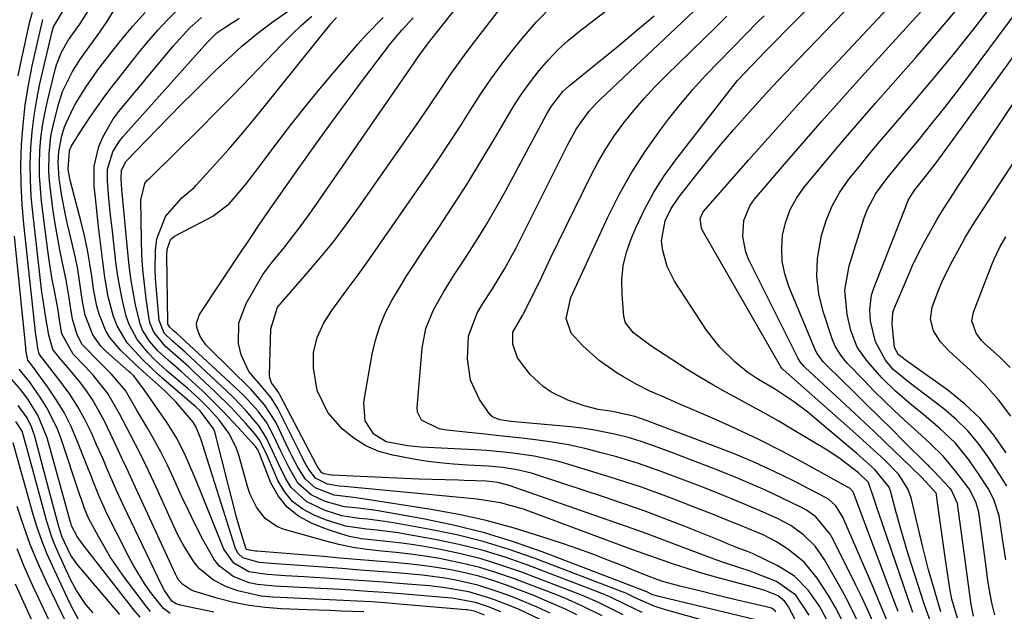
# Model space of a CAD drawing. Units: inches. Extents: x 1831303 to 1836640, y 473856 to 480303.
# Drawn here: x 1832209 to 1832407, y 474407 to 474526 of the extents above; entities that cross this region are included whole.
import ezdxf

# ---------------------------------------------------------------- set-up
doc = ezdxf.new("R2010")
doc.units = ezdxf.units.IN
doc.header["$MEASUREMENT"] = 0
doc.layers.add('7', color=7, linetype='Continuous')
doc.layers.add('8', color=7, linetype='Continuous')

msp = doc.modelspace()

# ---------------------------------------------------------------- linework, layer by layer
at = {"layer": '7', "color": 18}
for points in [[(1832389, 474406.75, 1896), (1832388.04, 474409.51, 1896), (1832382.12, 474426.83, 1896), (1832381.81, 474427.78, 1896), (1832381.21, 474429.68, 1896), (1832380.04, 474433.04, 1896), (1832378.03, 474434.93, 1896), (1832374.33, 474437.81, 1896), (1832372.01, 474439.32, 1896), (1832364.38, 474443.91, 1896), (1832361.79, 474445.44, 1896), (1832359.17, 474446.94, 1896), (1832356.53, 474448.38, 1896), (1832353.87, 474449.8, 1896), (1832351.22, 474451.22, 1896), (1832348.59, 474452.7, 1896), (1832346.01, 474454.25, 1896), (1832343.46, 474455.85, 1896), (1832336.07, 474460.63, 1896), (1832332.58, 474463.19, 1896), (1832330.98, 474465.26, 1896), (1832330.68, 474466.52, 1896), (1832330.3, 474471.01, 1896), (1832330.27, 474473.88, 1896), (1832330.52, 474476.72, 1896), (1832331.18, 474479.49, 1896), (1832332.11, 474482.21, 1896), (1832333.11, 474484.56, 1896), (1832334.81, 474488.14, 1896), (1832336.68, 474491.62, 1896), (1832338.82, 474494.94, 1896), (1832341.12, 474498.16, 1896), (1832352.11, 474512.3, 1896), (1832353.62, 474514.14, 1896), (1832356.48, 474517.22, 1896), (1832359.21, 474520, 1896), (1832391.69, 474552.9, 1896)], [(1832407.74, 474417.37, 1908), (1832407.11, 474421.74, 1908), (1832406.45, 474426.29, 1908), (1832405.33, 474429.56, 1908), (1832404.18, 474431.77, 1908), (1832402.4, 474434.58, 1908), (1832400.36, 474437.51, 1908), (1832397.62, 474440.92, 1908), (1832394.45, 474443.93, 1908), (1832391.28, 474446.57, 1908), (1832388.38, 474448.98, 1908), (1832385.51, 474451.42, 1908), (1832382.82, 474454.04, 1908), (1832379.83, 474457.42, 1908), (1832377.78, 474460.36, 1908), (1832376.49, 474463.69, 1908), (1832375.74, 474466.91, 1908), (1832375.26, 474471.86, 1908), (1832376.12, 474476.76, 1908), (1832379.12, 474486.24, 1908), (1832379.79, 474488.02, 1908), (1832381.54, 474491.36, 1908), (1832383.8, 474494.44, 1908), (1832386.2, 474497.42, 1908), (1832387.42, 474498.9, 1908), (1832390.24, 474502.28, 1908), (1832392.85, 474505.47, 1908), (1832395.43, 474508.68, 1908), (1832397.95, 474511.93, 1908), (1832400.43, 474515.22, 1908), (1832424.48, 474547.58, 1908)], [(1832374.65, 474405.31, 1886), (1832373.38, 474407.8, 1886), (1832371.96, 474410.21, 1886), (1832369.69, 474413.73, 1886), (1832367.02, 474416.94, 1886), (1832363.77, 474419.57, 1886), (1832361.49, 474421.01, 1886), (1832358.77, 474422.42, 1886), (1832354.51, 474424.17, 1886), (1832351.67, 474425.33, 1886), (1832348.53, 474426.61, 1886), (1832344.52, 474428.2, 1886), (1832340.38, 474429.8, 1886), (1832337.29, 474430.94, 1886), (1832334.19, 474432.05, 1886), (1832331.06, 474433.09, 1886), (1832327.92, 474434.08, 1886), (1832319.56, 474436.64, 1886), (1832317.24, 474437.29, 1886), (1832312.55, 474438.32, 1886), (1832307.79, 474438.99, 1886), (1832302.99, 474439.44, 1886), (1832300.59, 474439.6, 1886), (1832289.69, 474440.17, 1886), (1832286.99, 474440.4, 1886), (1832282.69, 474441.22, 1886), (1832280.19, 474442.77, 1886), (1832278.41, 474445.46, 1886), (1832278.17, 474449.1, 1886), (1832278.29, 474450.02, 1886), (1832279.86, 474458.89, 1886), (1832280.52, 474461.73, 1886), (1832281.37, 474464.5, 1886), (1832282.5, 474467.16, 1886), (1832283.83, 474469.75, 1886), (1832285.33, 474472.28, 1886), (1832286.86, 474474.78, 1886), (1832288.44, 474477.25, 1886), (1832290.06, 474479.7, 1886), (1832293.28, 474484.46, 1886), (1832296.22, 474488.9, 1886), (1832299.1, 474493.38, 1886), (1832301.88, 474497.93, 1886), (1832304.6, 474502.51, 1886), (1832307.08, 474506.78, 1886), (1832308.57, 474509.22, 1886), (1832310.13, 474511.61, 1886), (1832311.8, 474513.92, 1886), (1832313.54, 474516.19, 1886), (1832315.41, 474518.34, 1886), (1832317.37, 474520.4, 1886), (1832319.47, 474522.31, 1886), (1832321.67, 474524.13, 1886), (1832343.92, 474541.2, 1886)], [(1832368.04, 474406.23, 1882), (1832365.34, 474410.27, 1882), (1832361.44, 474413.02, 1882), (1832357.16, 474414.72, 1882), (1832356.14, 474415.1, 1882), (1832354.08, 474415.81, 1882), (1832350.95, 474416.79, 1882), (1832348.9, 474417.53, 1882), (1832343.15, 474419.72, 1882), (1832339.25, 474421.19, 1882), (1832335.34, 474422.64, 1882), (1832331.42, 474424.05, 1882), (1832327.49, 474425.44, 1882), (1832307.48, 474432.43, 1882), (1832305.23, 474433.01, 1882), (1832302.92, 474433.25, 1882), (1832298.42, 474433.42, 1882), (1832297.29, 474433.46, 1882), (1832289.29, 474433.71, 1882), (1832286.31, 474433.81, 1882), (1832283.34, 474433.93, 1882), (1832280.37, 474434.06, 1882), (1832277.39, 474434.2, 1882), (1832271.85, 474434.48, 1882), (1832271.65, 474434.49, 1882), (1832270.1, 474434.78, 1882), (1832269.84, 474434.9, 1882), (1832269.61, 474435.06, 1882), (1832268.74, 474436.28, 1882), (1832268.6, 474436.55, 1882), (1832261.22, 474450.73, 1882), (1832261.01, 474451.1, 1882), (1832260.51, 474451.79, 1882), (1832259.5, 474453.12, 1882), (1832259.16, 474454.11, 1882), (1832259.11, 474454.66, 1882), (1832259.36, 474464.01, 1882), (1832260.76, 474468.43, 1882), (1832261.14, 474468.9, 1882), (1832261.24, 474469.01, 1882), (1832266.62, 474475.12, 1882), (1832269.35, 474478.33, 1882), (1832272.01, 474481.6, 1882), (1832274.56, 474484.96, 1882), (1832277.03, 474488.38, 1882), (1832289.39, 474506.1, 1882), (1832290.69, 474507.98, 1882), (1832293.26, 474511.76, 1882), (1832295.8, 474515.55, 1882), (1832298.46, 474519.27, 1882), (1832299.83, 474521.1, 1882), (1832311.66, 474536.52, 1882)], [(1832392.67, 474404.54, 1898), (1832391.27, 474408.53, 1898), (1832388.66, 474416.66, 1898), (1832387.86, 474419.21, 1898), (1832387.09, 474421.78, 1898), (1832386.35, 474424.36, 1898), (1832385.65, 474426.94, 1898), (1832384.56, 474431.06, 1898), (1832384.2, 474432.09, 1898), (1832381.31, 474435.64, 1898), (1832377.7, 474438.88, 1898), (1832369.23, 474446.03, 1898), (1832367.82, 474447.19, 1898), (1832364.89, 474449.37, 1898), (1832361.24, 474451.81, 1898), (1832357.49, 474454.01, 1898), (1832355.69, 474455.23, 1898), (1832353.14, 474457.31, 1898), (1832350.01, 474460.32, 1898), (1832347.37, 474463.76, 1898), (1832340.9, 474473.66, 1898), (1832339.37, 474476.63, 1898), (1832338.49, 474479.86, 1898), (1832338.28, 474481.82, 1898), (1832339, 474485.8, 1898), (1832340.23, 474488.29, 1898), (1832341.78, 474490.58, 1898), (1832345.47, 474495.3, 1898), (1832347.88, 474498.32, 1898), (1832350.33, 474501.3, 1898), (1832352.85, 474504.24, 1898), (1832355.4, 474507.14, 1898), (1832357.99, 474510, 1898), (1832360.61, 474512.85, 1898), (1832363.25, 474515.67, 1898), (1832365.91, 474518.47, 1898), (1832378.83, 474531.94, 1898)], [(1832397.98, 474405.6, 1902), (1832396.86, 474409.48, 1902), (1832396.54, 474411.22, 1902), (1832395.74, 474416.53, 1902), (1832395.39, 474418.91, 1902), (1832394.71, 474423.65, 1902), (1832394.38, 474426.03, 1902), (1832393.78, 474430.53, 1902), (1832393.75, 474430.66, 1902), (1832393.72, 474430.78, 1902), (1832393.68, 474430.89, 1902), (1832390.81, 474433.99, 1902), (1832388.56, 474436.2, 1902), (1832385.3, 474439.36, 1902), (1832383.29, 474441.3, 1902), (1832381.27, 474443.22, 1902), (1832379.23, 474445.14, 1902), (1832377.19, 474447.04, 1902), (1832367.26, 474456.23, 1902), (1832367.04, 474456.44, 1902), (1832366.23, 474457.37, 1902), (1832365.75, 474458.16, 1902), (1832355.88, 474477.99, 1902), (1832355.27, 474479.51, 1902), (1832354.65, 474482.67, 1902), (1832354.9, 474485.91, 1902), (1832356.1, 474488.85, 1902), (1832357.03, 474490.18, 1902), (1832362.69, 474496.81, 1902), (1832366.63, 474501.37, 1902), (1832370.59, 474505.92, 1902), (1832374.6, 474510.42, 1902), (1832378.63, 474514.9, 1902), (1832395.27, 474533.23, 1902)], [(1832401.25, 474406.04, 1904), (1832400.94, 474407.37, 1904), (1832400.83, 474408.04, 1904), (1832400.78, 474408.38, 1904), (1832398.02, 474428.79, 1904), (1832396.8, 474431.48, 1904), (1832396.52, 474431.81, 1904), (1832393.25, 474435.28, 1904), (1832392.96, 474435.59, 1904), (1832392.36, 474436.2, 1904), (1832392.21, 474436.35, 1904), (1832392.05, 474436.51, 1904), (1832387.27, 474441.24, 1904), (1832384.72, 474443.76, 1904), (1832382.17, 474446.28, 1904), (1832379.62, 474448.79, 1904), (1832377.07, 474451.3, 1904), (1832371.61, 474456.65, 1904), (1832370.89, 474457.4, 1904), (1832369.67, 474459.06, 1904), (1832369.43, 474459.52, 1904), (1832369.21, 474459.99, 1904), (1832363.97, 474472.57, 1904), (1832363.15, 474475.12, 1904), (1832362.62, 474477.7, 1904), (1832362.52, 474480.34, 1904), (1832362.71, 474483.01, 1904), (1832363.34, 474485.62, 1904), (1832364.23, 474488.11, 1904), (1832365.51, 474490.42, 1904), (1832367.04, 474492.62, 1904), (1832369.45, 474495.52, 1904), (1832372.41, 474499.07, 1904), (1832375.39, 474502.59, 1904), (1832378.41, 474506.08, 1904), (1832381.45, 474509.56, 1904), (1832389.59, 474518.79, 1904), (1832394.54, 474524.5, 1904), (1832399.42, 474530.28, 1904)], [(1832405.55, 474406.31, 1906), (1832404.94, 474408.74, 1906), (1832404.47, 474411.21, 1906), (1832404.07, 474413.7, 1906), (1832403.9, 474414.95, 1906), (1832402.29, 474427.04, 1906), (1832401.74, 474429.14, 1906), (1832400.34, 474431.7, 1906), (1832397.7, 474435.21, 1906), (1832395.09, 474438.36, 1906), (1832392.47, 474440.89, 1906), (1832390.68, 474442.54, 1906), (1832387.34, 474445.57, 1906), (1832385.24, 474447.52, 1906), (1832383.17, 474449.49, 1906), (1832381.14, 474451.51, 1906), (1832379.15, 474453.57, 1906), (1832375.82, 474457.06, 1906), (1832375.34, 474457.59, 1906), (1832374.45, 474458.7, 1906), (1832373.31, 474460.51, 1906), (1832372.78, 474461.83, 1906), (1832370.89, 474467.53, 1906), (1832370.04, 474471.08, 1906), (1832369.59, 474474.64, 1906), (1832369.74, 474478.23, 1906), (1832370.52, 474482.85, 1906), (1832371.48, 474485.91, 1906), (1832372.68, 474488.85, 1906), (1832374.26, 474491.6, 1906), (1832376.09, 474494.23, 1906), (1832378.13, 474496.75, 1906), (1832380.19, 474499.26, 1906), (1832382.28, 474501.75, 1906), (1832384.38, 474504.23, 1906), (1832388.88, 474509.47, 1906), (1832393.2, 474514.6, 1906), (1832397.46, 474519.77, 1906), (1832401.63, 474525.02, 1906), (1832405.73, 474530.31, 1906)], [(1832208.41, 474515.1, 1852), (1832209.1, 474518.67, 1852), (1832210.19, 474523.61, 1852), (1832210.7, 474525.79, 1852), (1832211.26, 474527.96, 1852)], [(1832278.15, 474406.89, 1856), (1832273.57, 474407.07, 1856), (1832271.29, 474407.15, 1856), (1832266.71, 474407.32, 1856), (1832261.45, 474407.51, 1856), (1832258.23, 474407.75, 1856), (1832255.04, 474408.16, 1856), (1832251.89, 474408.8, 1856), (1832248.77, 474409.61, 1856), (1832243.83, 474411.09, 1856), (1832243.22, 474411.32, 1856), (1832241.61, 474412.39, 1856), (1832240.77, 474413.39, 1856), (1832240.42, 474413.94, 1856), (1832240.12, 474414.52, 1856), (1832232.95, 474430.1, 1856), (1832232.06, 474432.02, 1856), (1832230.29, 474435.85, 1856), (1832229.4, 474437.76, 1856), (1832227.61, 474441.58, 1856), (1832225.8, 474445.4, 1856), (1832223.46, 474449.66, 1856), (1832222.17, 474451.52, 1856), (1832220.8, 474453.33, 1856), (1832218.45, 474456.18, 1856), (1832217.02, 474457.82, 1856), (1832215.37, 474459.85, 1856), (1832214.6, 474462.72, 1856), (1832213.93, 474466.66, 1856), (1832213.34, 474470.24, 1856), (1832213.19, 474471.44, 1856), (1832211.32, 474487.51, 1856), (1832211.03, 474490.77, 1856), (1832210.85, 474494.03, 1856), (1832210.83, 474497.3, 1856), (1832210.93, 474500.58, 1856), (1832211.2, 474503.84, 1856), (1832211.58, 474507.09, 1856), (1832212.12, 474510.31, 1856), (1832212.78, 474513.52, 1856), (1832215.24, 474524.06, 1856), (1832215.53, 474524.98, 1856), (1832217.73, 474528.67, 1856)], [(1832302.52, 474406.24, 1858), (1832300.51, 474407.01, 1858), (1832299.02, 474407.28, 1858), (1832298.72, 474407.31, 1858), (1832285.32, 474408.47, 1858), (1832282.5, 474408.7, 1858), (1832279.68, 474408.9, 1858), (1832276.85, 474409.07, 1858), (1832274.03, 474409.21, 1858), (1832271.2, 474409.33, 1858), (1832268.37, 474409.45, 1858), (1832265.54, 474409.58, 1858), (1832262.71, 474409.71, 1858), (1832259.81, 474409.84, 1858), (1832257.41, 474410.08, 1858), (1832252.74, 474411.15, 1858), (1832250.47, 474411.98, 1858), (1832247.84, 474413.27, 1858), (1832245.01, 474415.58, 1858), (1832243.82, 474417.01, 1858), (1832241.8, 474420.22, 1858), (1832240.91, 474421.9, 1858), (1832240.08, 474423.6, 1858), (1832236.32, 474431.93, 1858), (1832235.26, 474434.22, 1858), (1832234.18, 474436.49, 1858), (1832233.06, 474438.74, 1858), (1832231.06, 474442.61, 1858), (1832228.84, 474446.86, 1858), (1832226.48, 474451, 1858), (1832223.53, 474454.66, 1858), (1832221.85, 474456.52, 1858), (1832219.46, 474458.95, 1858), (1832217.22, 474463.04, 1858), (1832216.91, 474464.59, 1858), (1832216.39, 474468.2, 1858), (1832215.64, 474472.06, 1858), (1832215.27, 474473.99, 1858), (1832214.63, 474477.87, 1858), (1832214.36, 474479.81, 1858), (1832213.12, 474489.81, 1858), (1832212.88, 474492.34, 1858), (1832212.72, 474494.88, 1858), (1832212.71, 474497.42, 1858), (1832212.78, 474499.96, 1858), (1832212.99, 474502.5, 1858), (1832213.3, 474505.02, 1858), (1832213.75, 474507.52, 1858), (1832214.29, 474510.01, 1858), (1832215.86, 474516.4, 1858), (1832216.12, 474517.3, 1858), (1832217.14, 474519.91, 1858), (1832218.55, 474522.34, 1858), (1832220.86, 474525.54, 1858), (1832222.55, 474528.32, 1858)], [(1832313.65, 474405.41, 1862), (1832309.51, 474407.35, 1862), (1832307.4, 474408.24, 1862), (1832304.02, 474409.54, 1862), (1832299.39, 474410.93, 1862), (1832294.61, 474411.77, 1862), (1832291.4, 474412.12, 1862), (1832286.07, 474412.57, 1862), (1832282.12, 474412.89, 1862), (1832278.17, 474413.18, 1862), (1832274.22, 474413.46, 1862), (1832270.26, 474413.71, 1862), (1832266.09, 474413.97, 1862), (1832262.35, 474414.2, 1862), (1832258.62, 474414.44, 1862), (1832254.98, 474414.97, 1862), (1832251.9, 474416.7, 1862), (1832249.88, 474419.53, 1862), (1832245.19, 474431.26, 1862), (1832244.46, 474433.05, 1862), (1832243.72, 474434.83, 1862), (1832242.19, 474438.37, 1862), (1832240.47, 474441.81, 1862), (1832239.49, 474443.46, 1862), (1832238.44, 474445.07, 1862), (1832233.58, 474452.11, 1862), (1832231.66, 474454.6, 1862), (1832231.04, 474455.17, 1862), (1832230.73, 474455.45, 1862), (1832226.08, 474459.53, 1862), (1832225.08, 474460.54, 1862), (1832223.46, 474462.81, 1862), (1832221.93, 474466.77, 1862), (1832221.38, 474469.56, 1862), (1832221.13, 474471.39, 1862), (1832220.4, 474476.05, 1862), (1832219.94, 474478.35, 1862), (1832219.43, 474480.65, 1862), (1832218.35, 474485.19, 1862), (1832217.93, 474487.07, 1862), (1832217.21, 474490.84, 1862), (1832216.67, 474494.39, 1862), (1832216.45, 474497.64, 1862), (1832216.57, 474499.82, 1862), (1832217.19, 474503.01, 1862), (1832217.73, 474504.78, 1862), (1832219.39, 474508.42, 1862), (1832220.05, 474509.58, 1862), (1832222.16, 474513, 1862), (1832223.3, 474514.66, 1862), (1832224.48, 474516.28, 1862), (1832226.79, 474519.32, 1862), (1832229.12, 474522.26, 1862), (1832231.52, 474525.13, 1862), (1832234.05, 474527.9, 1862)], [(1832315.75, 474406.66, 1864), (1832313.18, 474407.84, 1864), (1832310.58, 474408.93, 1864), (1832307.95, 474409.97, 1864), (1832305.48, 474410.9, 1864), (1832301.17, 474412.31, 1864), (1832296.75, 474413.32, 1864), (1832294.51, 474413.7, 1864), (1832290.01, 474414.29, 1864), (1832287.75, 474414.51, 1864), (1832284.85, 474414.75, 1864), (1832281.13, 474415.05, 1864), (1832277.42, 474415.34, 1864), (1832273.7, 474415.62, 1864), (1832269.98, 474415.89, 1864), (1832261.4, 474416.51, 1864), (1832260.31, 474416.58, 1864), (1832257.04, 474416.83, 1864), (1832253.74, 474417.79, 1864), (1832252.81, 474418.71, 1864), (1832252.48, 474419.27, 1864), (1832252.22, 474419.89, 1864), (1832245.23, 474441.82, 1864), (1832244.25, 474444.29, 1864), (1832243.69, 474445.18, 1864), (1832243.37, 474445.6, 1864), (1832240.18, 474449.32, 1864), (1832237.92, 474451.6, 1864), (1832234.32, 474454.81, 1864), (1832231.95, 474456.98, 1864), (1832229.09, 474459.67, 1864), (1832226.88, 474462.28, 1864), (1832226.03, 474463.75, 1864), (1832224.75, 474466.96, 1864), (1832224.26, 474468.62, 1864), (1832223.61, 474472.03, 1864), (1832223.31, 474474.29, 1864), (1832222.88, 474477.13, 1864), (1832222.38, 474479.96, 1864), (1832221.78, 474482.78, 1864), (1832221.11, 474485.58, 1864), (1832218.98, 474493.78, 1864), (1832218.83, 474494.38, 1864), (1832218.48, 474496.18, 1864), (1832218.75, 474500.05, 1864), (1832219.1, 474500.82, 1864), (1832219.31, 474501.19, 1864), (1832221.48, 474504.64, 1864), (1832222.82, 474506.7, 1864), (1832225.65, 474510.72, 1864), (1832227.14, 474512.68, 1864), (1832233.09, 474520.22, 1864), (1832234.81, 474522.31, 1864), (1832236.58, 474524.35, 1864), (1832238.44, 474526.31, 1864), (1832240.36, 474528.23, 1864)], [(1832372.01, 474404.53, 1884), (1832370.13, 474408.04, 1884), (1832367.84, 474411.3, 1884), (1832365.07, 474414.09, 1884), (1832361.74, 474416.17, 1884), (1832356.6, 474418.65, 1884), (1832355.62, 474419.08, 1884), (1832353.62, 474419.81, 1884), (1832351.58, 474420.66, 1884), (1832350.23, 474421.22, 1884), (1832349.55, 474421.49, 1884), (1832342.85, 474424.17, 1884), (1832338.81, 474425.74, 1884), (1832334.75, 474427.26, 1884), (1832330.67, 474428.71, 1884), (1832326.56, 474430.1, 1884), (1832313.39, 474434.45, 1884), (1832311.98, 474434.88, 1884), (1832309.11, 474435.57, 1884), (1832306.2, 474436.03, 1884), (1832303.26, 474436.31, 1884), (1832299.07, 474436.52, 1884), (1832296.24, 474436.71, 1884), (1832293.42, 474436.97, 1884), (1832290.62, 474437.35, 1884), (1832287.82, 474437.8, 1884), (1832283.99, 474438.51, 1884), (1832281.19, 474439.29, 1884), (1832278.54, 474440.39, 1884), (1832276.13, 474441.94, 1884), (1832273.88, 474443.79, 1884), (1832270.91, 474447.11, 1884), (1832268.76, 474451.58, 1884), (1832268, 474456.18, 1884), (1832268.03, 474459.26, 1884), (1832268.76, 474462.25, 1884), (1832270.05, 474465.1, 1884), (1832271.72, 474467.73, 1884), (1832274.63, 474471.69, 1884), (1832277, 474474.95, 1884), (1832279.35, 474478.22, 1884), (1832281.67, 474481.51, 1884), (1832283.98, 474484.81, 1884), (1832291.28, 474495.37, 1884), (1832293.42, 474498.52, 1884), (1832295.52, 474501.68, 1884), (1832297.58, 474504.87, 1884), (1832299.61, 474508.09, 1884), (1832301.67, 474511.28, 1884), (1832303.8, 474514.42, 1884), (1832306.05, 474517.48, 1884), (1832308.36, 474520.49, 1884), (1832309.77, 474522.26, 1884), (1832312.98, 474525.96, 1884), (1832316.39, 474529.46, 1884)], [(1832247.91, 474406.82, 1854), (1832241.09, 474408.27, 1854), (1832240.28, 474408.51, 1854), (1832239.4, 474409.07, 1854), (1832237.91, 474411.19, 1854), (1832237.3, 474412.33, 1854), (1832229.62, 474428.38, 1854), (1832228.22, 474431.42, 1854), (1832227.54, 474432.95, 1854), (1832226.23, 474436.03, 1854), (1832225.58, 474437.57, 1854), (1832224.23, 474440.64, 1854), (1832223.16, 474443.04, 1854), (1832221.85, 474445.71, 1854), (1832220.42, 474448.31, 1854), (1832218.81, 474450.81, 1854), (1832217.08, 474453.23, 1854), (1832213.65, 474457.66, 1854), (1832213.5, 474457.84, 1854), (1832213.05, 474458.37, 1854), (1832212.61, 474459.01, 1854), (1832212.38, 474460.08, 1854), (1832212.13, 474461.57, 1854), (1832212.01, 474462.39, 1854), (1832211.96, 474462.8, 1854), (1832209.51, 474485.17, 1854), (1832209.17, 474489.18, 1854), (1832208.96, 474493.19, 1854), (1832208.94, 474497.21, 1854), (1832209.05, 474501.23, 1854), (1832209.36, 474505.24, 1854), (1832209.8, 474509.23, 1854), (1832210.45, 474513.19, 1854), (1832211.23, 474517.14, 1854), (1832213.33, 474526.49, 1854)], [(1832321.17, 474406.32, 1866), (1832319.02, 474407.37, 1866), (1832314.66, 474409.29, 1866), (1832312.45, 474410.17, 1866), (1832306.93, 474412.26, 1866), (1832304.18, 474413.21, 1866), (1832301.39, 474414.07, 1866), (1832298.56, 474414.77, 1866), (1832295.71, 474415.37, 1866), (1832292.82, 474415.85, 1866), (1832289.93, 474416.28, 1866), (1832287.03, 474416.61, 1866), (1832284.12, 474416.89, 1866), (1832279.99, 474417.23, 1866), (1832276.67, 474417.5, 1866), (1832273.34, 474417.77, 1866), (1832270.02, 474418.05, 1866), (1832256.57, 474419.16, 1866), (1832256.28, 474419.18, 1866), (1832255.41, 474419.26, 1866), (1832254.54, 474419.52, 1866), (1832254.31, 474419.77, 1866), (1832253.07, 474423.92, 1866), (1832252.48, 474426.02, 1866), (1832251.36, 474430.22, 1866), (1832250.81, 474432.33, 1866), (1832248.06, 474443.21, 1866), (1832247.88, 474443.77, 1866), (1832245.12, 474447.49, 1866), (1832244.26, 474448.27, 1866), (1832243.82, 474448.65, 1866), (1832238.35, 474453.3, 1866), (1832236.69, 474454.76, 1866), (1832233.48, 474457.81, 1866), (1832230.41, 474461.2, 1866), (1832228.38, 474464.64, 1866), (1832227.64, 474466.52, 1866), (1832226.57, 474470.47, 1866), (1832225.87, 474474.49, 1866), (1832225.47, 474477.61, 1866), (1832225.08, 474480.83, 1866), (1832224.69, 474484.05, 1866), (1832224.32, 474487.27, 1866), (1832223.97, 474490.49, 1866), (1832223.72, 474492.82, 1866), (1832223.74, 474496.88, 1866), (1832224.66, 474500.84, 1866), (1832225.45, 474502.74, 1866), (1832227.47, 474506.28, 1866), (1832228.7, 474507.92, 1866), (1832239.67, 474521.1, 1866), (1832243, 474524.7, 1866), (1832245.42, 474526.9, 1866)], [(1832326.29, 474406.07, 1868), (1832322.29, 474408.08, 1868), (1832318.74, 474409.65, 1868), (1832316.93, 474410.37, 1868), (1832308.38, 474413.61, 1868), (1832305.02, 474414.78, 1868), (1832301.61, 474415.83, 1868), (1832298.15, 474416.69, 1868), (1832293.41, 474417.65, 1868), (1832290.51, 474418.13, 1868), (1832287.61, 474418.55, 1868), (1832284.69, 474418.88, 1868), (1832281.77, 474419.16, 1868), (1832278.86, 474419.48, 1868), (1832275.96, 474419.92, 1868), (1832273.1, 474420.52, 1868), (1832270.26, 474421.24, 1868), (1832261.91, 474423.61, 1868), (1832260.58, 474424.14, 1868), (1832258.27, 474425.73, 1868), (1832256.5, 474428.01, 1868), (1832255.22, 474430.62, 1868), (1832254.74, 474432.01, 1868), (1832252.92, 474438.53, 1868), (1832252.39, 474440.07, 1868), (1832250.94, 474442.96, 1868), (1832248.86, 474445.76, 1868), (1832246.96, 474447.89, 1868), (1832244.79, 474450.02, 1868), (1832242.58, 474452.02, 1868), (1832241.45, 474452.99, 1868), (1832238.48, 474455.5, 1868), (1832235.86, 474457.89, 1868), (1832234.63, 474459.17, 1868), (1832232.38, 474461.87, 1868), (1832230.76, 474464.93, 1868), (1832230.19, 474466.59, 1868), (1832229.35, 474470.01, 1868), (1832228.48, 474474.63, 1868), (1832228.17, 474476.97, 1868), (1832227.34, 474484.36, 1868), (1832227.12, 474486.35, 1868), (1832226.71, 474490.33, 1868), (1832226.39, 474493.86, 1868), (1832226.44, 474496.28, 1868), (1832227.5, 474499.75, 1868), (1832228.75, 474501.83, 1868), (1832229.51, 474502.78, 1868), (1832246.62, 474521.93, 1868), (1832248.52, 474523.76, 1868), (1832250.28, 474524.99, 1868), (1832251.65, 474525.86, 1868), (1832252.34, 474526.3, 1868), (1832253.02, 474526.74, 1868)], [(1832334.33, 474406.74, 1872), (1832330.99, 474408.39, 1872), (1832327.83, 474409.95, 1872), (1832325.86, 474410.76, 1872), (1832311.28, 474416.32, 1872), (1832306.69, 474417.92, 1872), (1832302.05, 474419.35, 1872), (1832297.34, 474420.52, 1872), (1832292.58, 474421.51, 1872), (1832287.22, 474422.47, 1872), (1832285.1, 474422.82, 1872), (1832280.83, 474423.36, 1872), (1832278.69, 474423.56, 1872), (1832274.48, 474424.21, 1872), (1832270.41, 474425.49, 1872), (1832268.14, 474426.39, 1872), (1832265.83, 474427.65, 1872), (1832263.79, 474429.2, 1872), (1832262.17, 474431.18, 1872), (1832260.83, 474433.44, 1872), (1832259.3, 474436.94, 1872), (1832258.63, 474438.47, 1872), (1832257.2, 474441.46, 1872), (1832256.21, 474442.79, 1872), (1832254.36, 474444.89, 1872), (1832251.35, 474448.17, 1872), (1832248.18, 474451.31, 1872), (1832243.87, 474455.37, 1872), (1832242.82, 474456.35, 1872), (1832240.67, 474458.27, 1872), (1832238.12, 474460.47, 1872), (1832235.74, 474463.38, 1872), (1832235.04, 474465.09, 1872), (1832234.83, 474466, 1872), (1832234.24, 474470.07, 1872), (1832233.86, 474473.05, 1872), (1832233.57, 474476.04, 1872), (1832233.38, 474479.03, 1872), (1832233.28, 474482.03, 1872), (1832233.16, 474489.98, 1872), (1832233.92, 474493.38, 1872), (1832234.43, 474494.03, 1872), (1832234.77, 474494.29, 1872), (1832234.94, 474494.44, 1872), (1832235.09, 474494.59, 1872), (1832244.97, 474504.35, 1872), (1832248.44, 474507.81, 1872), (1832251.88, 474511.3, 1872), (1832255.29, 474514.81, 1872), (1832258.68, 474518.35, 1872), (1832261.61, 474521.43, 1872), (1832263.56, 474523.4, 1872), (1832265.57, 474525.3, 1872), (1832267.67, 474527.12, 1872)], [(1832354.95, 474402.89, 1874), (1832339.82, 474407.1, 1874), (1832339.06, 474407.32, 1874), (1832336.8, 474408.04, 1874), (1832332.94, 474409.75, 1874), (1832330.89, 474410.72, 1874), (1832330.3, 474410.95, 1874), (1832312.72, 474417.67, 1874), (1832307.52, 474419.49, 1874), (1832302.27, 474421.11, 1874), (1832296.93, 474422.43, 1874), (1832291.54, 474423.55, 1874), (1832284.14, 474424.87, 1874), (1832282.4, 474425.15, 1874), (1832278.91, 474425.6, 1874), (1832277.16, 474425.76, 1874), (1832273.71, 474426.29, 1874), (1832270.38, 474427.33, 1874), (1832266.68, 474429.08, 1874), (1832263.52, 474432.01, 1874), (1832262.33, 474433.9, 1874), (1832260.95, 474436.77, 1874), (1832259.75, 474439.37, 1874), (1832258.52, 474441.96, 1874), (1832257.01, 474444.36, 1874), (1832254.38, 474447.51, 1874), (1832251.82, 474450.18, 1874), (1832250.49, 474451.46, 1874), (1832242.08, 474459.29, 1874), (1832239.49, 474461.58, 1874), (1832237.87, 474463.18, 1874), (1832236.82, 474465.68, 1874), (1832236.13, 474474.19, 1874), (1832236.04, 474476.09, 1874), (1832236.14, 474479.87, 1874), (1832236.39, 474482.18, 1874), (1832238.11, 474486.71, 1874), (1832241.39, 474490.47, 1874), (1832243.89, 474492.55, 1874), (1832244.34, 474493.02, 1874), (1832248.42, 474497.55, 1874), (1832250.88, 474500.32, 1874), (1832253.31, 474503.12, 1874), (1832255.68, 474505.96, 1874), (1832258.02, 474508.83, 1874), (1832271.51, 474525.62, 1874), (1832272.62, 474526.86, 1874)], [(1832357.55, 474405.22, 1876), (1832337.69, 474409.98, 1876), (1832337.22, 474410.1, 1876), (1832336.42, 474410.36, 1876), (1832335.28, 474410.91, 1876), (1832334.92, 474411.07, 1876), (1832334.74, 474411.14, 1876), (1832314.16, 474419.03, 1876), (1832308.35, 474421.06, 1876), (1832302.49, 474422.87, 1876), (1832296.52, 474424.34, 1876), (1832290.5, 474425.59, 1876), (1832281.06, 474427.27, 1876), (1832279.71, 474427.48, 1876), (1832276.99, 474427.83, 1876), (1832274.28, 474428.12, 1876), (1832270.35, 474429.18, 1876), (1832267.51, 474430.52, 1876), (1832264.92, 474432.84, 1876), (1832263.06, 474435.98, 1876), (1832261.42, 474439.31, 1876), (1832259.93, 474442.51, 1876), (1832258.55, 474445.06, 1876), (1832256.86, 474447.4, 1876), (1832253.91, 474450.6, 1876), (1832252.86, 474451.61, 1876), (1832240.27, 474463.19, 1876), (1832239.84, 474463.58, 1876), (1832238.98, 474464.35, 1876), (1832238.62, 474464.97, 1876), (1832238.57, 474465.33, 1876), (1832238.41, 474478.92, 1876), (1832238.47, 474480.03, 1876), (1832239.14, 474482.06, 1876), (1832239.94, 474482.73, 1876), (1832246.78, 474486.3, 1876), (1832247.68, 474486.8, 1876), (1832251, 474489.27, 1876), (1832254.19, 474493.01, 1876), (1832255.76, 474495.08, 1876), (1832256.55, 474496.12, 1876), (1832260.47, 474501.34, 1876), (1832263.25, 474504.96, 1876), (1832266.07, 474508.54, 1876), (1832268.96, 474512.07, 1876), (1832271.89, 474515.57, 1876), (1832276.96, 474521.51, 1876), (1832278.61, 474523.35, 1876), (1832282.08, 474526.87, 1876)], [(1832361.36, 474406.89, 1878), (1832361.15, 474407.18, 1878), (1832360.57, 474407.6, 1878), (1832360.23, 474407.72, 1878), (1832355.87, 474408.74, 1878), (1832353.52, 474409.29, 1878), (1832348.81, 474410.41, 1878), (1832346.45, 474410.98, 1878), (1832341.94, 474412.08, 1878), (1832338.26, 474413.11, 1878), (1832334.68, 474414.42, 1878), (1832330.44, 474416.16, 1878), (1832327.43, 474417.36, 1878), (1832324.4, 474418.52, 1878), (1832321.35, 474419.62, 1878), (1832318.28, 474420.68, 1878), (1832313.69, 474422.21, 1878), (1832308.29, 474423.86, 1878), (1832302.84, 474425.33, 1878), (1832297.32, 474426.52, 1878), (1832291.76, 474427.54, 1878), (1832277.99, 474429.69, 1878), (1832276.05, 474429.96, 1878), (1832272.18, 474430.44, 1878), (1832268.32, 474431.96, 1878), (1832266.36, 474433.66, 1878), (1832264.92, 474435.94, 1878), (1832263.64, 474438.37, 1878), (1832263.04, 474439.6, 1878), (1832260.37, 474445.19, 1878), (1832258.14, 474448.72, 1878), (1832255.33, 474451.83, 1878), (1832246.98, 474460.09, 1878), (1832246.3, 474460.83, 1878), (1832245.15, 474462.48, 1878), (1832244.43, 474464.29, 1878), (1832244.37, 474465.19, 1878), (1832244.97, 474466.93, 1878), (1832253.76, 474480.08, 1878), (1832254.29, 474480.87, 1878), (1832255.34, 474482.46, 1878), (1832256.93, 474484.83, 1878), (1832258.78, 474487.55, 1878), (1832259.72, 474488.9, 1878), (1832265.29, 474496.86, 1878), (1832268.44, 474501.29, 1878), (1832271.61, 474505.7, 1878), (1832274.84, 474510.07, 1878), (1832278.1, 474514.41, 1878), (1832283.64, 474521.72, 1878), (1832285.83, 474524.3, 1878), (1832288.14, 474526.78, 1878)], [(1832377.93, 474404.77, 1888), (1832376.61, 474407.59, 1888), (1832375.17, 474410.35, 1888), (1832373.67, 474413.08, 1888), (1832371.1, 474417.52, 1888), (1832369.26, 474420.15, 1888), (1832367, 474422.41, 1888), (1832364.39, 474424.3, 1888), (1832361.55, 474425.8, 1888), (1832357.68, 474427.5, 1888), (1832353.09, 474429.43, 1888), (1832350.78, 474430.36, 1888), (1832346.57, 474432.04, 1888), (1832342.28, 474433.71, 1888), (1832337.97, 474435.33, 1888), (1832333.62, 474436.84, 1888), (1832329.22, 474438.16, 1888), (1832326.06, 474439.03, 1888), (1832322.78, 474439.86, 1888), (1832319.48, 474440.59, 1888), (1832316.15, 474441.16, 1888), (1832312.79, 474441.63, 1888), (1832309.43, 474442.01, 1888), (1832306.06, 474442.39, 1888), (1832302.69, 474442.76, 1888), (1832299.32, 474443.13, 1888), (1832294.41, 474443.65, 1888), (1832293.39, 474443.83, 1888), (1832289.81, 474445.59, 1888), (1832289, 474447.18, 1888), (1832288.92, 474448.14, 1888), (1832289.95, 474460.13, 1888), (1832290.7, 474464.11, 1888), (1832292.23, 474467.85, 1888), (1832294.23, 474471.43, 1888), (1832296.41, 474474.91, 1888), (1832298.56, 474478.14, 1888), (1832300.71, 474481.5, 1888), (1832302.81, 474484.9, 1888), (1832304.81, 474488.36, 1888), (1832306.74, 474491.85, 1888), (1832315.08, 474507.42, 1888), (1832316.03, 474509.01, 1888), (1832318.34, 474511.91, 1888), (1832319.01, 474512.55, 1888), (1832319.71, 474513.16, 1888), (1832329.54, 474521.17, 1888), (1832333.16, 474524.17, 1888), (1832336.74, 474527.21, 1888)], [(1832383.81, 474405.08, 1892), (1832382.07, 474409.29, 1892), (1832381.18, 474411.39, 1892), (1832374.88, 474425.98, 1892), (1832373.46, 474428.31, 1892), (1832371.95, 474429.66, 1892), (1832371.36, 474430.01, 1892), (1832364.9, 474433.32, 1892), (1832361.02, 474435.22, 1892), (1832357.11, 474437.03, 1892), (1832353.13, 474438.71, 1892), (1832349.12, 474440.29, 1892), (1832334.83, 474445.64, 1892), (1832334.45, 474445.79, 1892), (1832332.9, 474446.33, 1892), (1832328.39, 474447.31, 1892), (1832325.47, 474447.78, 1892), (1832322.67, 474448.49, 1892), (1832319.33, 474449.66, 1892), (1832315.93, 474451.31, 1892), (1832314.39, 474452.4, 1892), (1832311.72, 474454.79, 1892), (1832309.17, 474458.18, 1892), (1832308.24, 474460.93, 1892), (1832308.25, 474463.35, 1892), (1832310.16, 474466.74, 1892), (1832312.33, 474470.96, 1892), (1832314.07, 474474.54, 1892), (1832315.8, 474478.13, 1892), (1832323.92, 474494.81, 1892), (1832325.4, 474497.64, 1892), (1832327, 474500.39, 1892), (1832328.77, 474503.05, 1892), (1832330.65, 474505.63, 1892), (1832332.67, 474508.12, 1892), (1832334.75, 474510.54, 1892), (1832336.93, 474512.88, 1892), (1832339.18, 474515.16, 1892), (1832349.27, 474524.98, 1892), (1832351.44, 474527.12, 1892)], [(1832386.02, 474406.97, 1894), (1832384.7, 474410.46, 1894), (1832377.13, 474430.61, 1894), (1832377.05, 474430.81, 1894), (1832376.85, 474431.19, 1894), (1832376.28, 474431.84, 1894), (1832376.1, 474431.95, 1894), (1832367.32, 474436.79, 1894), (1832362.7, 474439.25, 1894), (1832358.04, 474441.62, 1894), (1832353.32, 474443.85, 1894), (1832348.54, 474445.99, 1894), (1832341.62, 474448.97, 1894), (1832338.77, 474450.21, 1894), (1832335.93, 474451.47, 1894), (1832333.14, 474452.84, 1894), (1832330.45, 474454.39, 1894), (1832329.3, 474455.11, 1894), (1832325.66, 474457.67, 1894), (1832322.35, 474460.63, 1894), (1832319.99, 474463.17, 1894), (1832319.04, 474466.11, 1894), (1832319.93, 474470.34, 1894), (1832327.4, 474486.54, 1894), (1832329.72, 474491.17, 1894), (1832332.24, 474495.68, 1894), (1832335.06, 474500.01, 1894), (1832338.06, 474504.23, 1894), (1832339.69, 474506.37, 1894), (1832342.09, 474509.38, 1894), (1832344.56, 474512.33, 1894), (1832347.15, 474515.18, 1894), (1832349.81, 474517.96, 1894), (1832352.75, 474520.91, 1894), (1832355.24, 474523.43, 1894), (1832357.73, 474525.97, 1894), (1832358.96, 474527.24, 1894)], [(1832407.83, 474439.01, 1912), (1832405.33, 474442.59, 1912), (1832402.58, 474445.93, 1912), (1832399.43, 474448.92, 1912), (1832396.04, 474451.66, 1912), (1832387.26, 474457.91, 1912), (1832387.03, 474458.08, 1912), (1832386.12, 474458.76, 1912), (1832385.28, 474460.29, 1912), (1832384.82, 474465.07, 1912), (1832384.97, 474467.23, 1912), (1832385.11, 474467.75, 1912), (1832385.29, 474468.26, 1912), (1832387.9, 474474.42, 1912), (1832388.95, 474476.81, 1912), (1832390.07, 474479.16, 1912), (1832391.27, 474481.47, 1912), (1832392.53, 474483.76, 1912), (1832393.86, 474486.01, 1912), (1832395.21, 474488.24, 1912), (1832396.61, 474490.44, 1912), (1832398.03, 474492.62, 1912), (1832412.44, 474514.2, 1912)], [(1832408.77, 474446.41, 1914), (1832406.29, 474449.71, 1914), (1832403.53, 474452.78, 1914), (1832400.57, 474455.68, 1914), (1832396.32, 474459.49, 1914), (1832394.56, 474461.4, 1914), (1832393.19, 474463.6, 1914), (1832392.55, 474465.98, 1914), (1832392.9, 474468.42, 1914), (1832394.23, 474471.96, 1914), (1832395.06, 474473.93, 1914), (1832396.97, 474477.75, 1914), (1832398.86, 474481.2, 1914), (1832399.56, 474482.44, 1914), (1832401.02, 474484.87, 1914), (1832401.78, 474486.06, 1914), (1832409.8, 474498.25, 1914)], [(1832239.06, 474406.58, 1852), (1832237.74, 474407.55, 1852), (1832235.11, 474410.88, 1852), (1832233.89, 474412.63, 1852), (1832231.67, 474416.27, 1852), (1832230.66, 474418.15, 1852), (1832226.31, 474426.75, 1852), (1832225.78, 474427.84, 1852), (1832224.8, 474430.04, 1852), (1832223.48, 474433.41, 1852), (1832223.04, 474434.54, 1852), (1832222.6, 474435.66, 1852), (1832220.18, 474441.77, 1852), (1832218.99, 474444.48, 1852), (1832217.66, 474447.11, 1852), (1832216.15, 474449.63, 1852), (1832214.5, 474452.08, 1852), (1832211.28, 474456.51, 1852), (1832210.86, 474457.04, 1852), (1832210.33, 474457.73, 1852), (1832210.11, 474458.7, 1852), (1832209.95, 474459.86, 1852), (1832209.91, 474460.26, 1852), (1832207.62, 474482.74, 1852)], [(1832408.64, 474456.23, 1916), (1832406.53, 474458.3, 1916), (1832403.46, 474461.05, 1916), (1832402.82, 474461.7, 1916), (1832401.75, 474463.16, 1916), (1832400.92, 474465.65, 1916), (1832401.21, 474467.37, 1916), (1832404.98, 474477.13, 1916), (1832405.33, 474477.99, 1916), (1832406.54, 474480.5, 1916), (1832407.76, 474482.63, 1916)], [(1832233.01, 474405.86, 1848), (1832231.72, 474407.33, 1848), (1832221.5, 474420.45, 1848), (1832220.32, 474422.13, 1848), (1832219.17, 474424.28, 1848), (1832219.05, 474424.66, 1848), (1832219, 474424.84, 1848), (1832218.94, 474425.03, 1848), (1832214.21, 474442.01, 1848), (1832212.35, 474446.59, 1848), (1832210.32, 474449.85, 1848), (1832208.96, 474451.65, 1848), (1832207.09, 474453.83, 1848)], [(1832228.89, 474406.34, 1846), (1832220.25, 474416.57, 1846), (1832218.97, 474418.4, 1846), (1832217.26, 474421.99, 1846), (1832216.63, 474423.84, 1846), (1832215.36, 474428.59, 1846), (1832214.57, 474431.61, 1846), (1832211.76, 474442.32, 1846), (1832211.1, 474444.24, 1846), (1832210.17, 474446.04, 1846), (1832208.39, 474448.53, 1846)], [(1832223.54, 474406.69, 1844), (1832222.05, 474408.38, 1844), (1832220.15, 474411.19, 1844), (1832219.07, 474413.17, 1844), (1832218.58, 474414.19, 1844), (1832216.43, 474418.86, 1844), (1832215.76, 474420.4, 1844), (1832215.15, 474421.97, 1844), (1832214.14, 474425.17, 1844), (1832211.59, 474434.57, 1844), (1832210.8, 474437.52, 1844), (1832210.02, 474440.47, 1844), (1832209.19, 474443.39, 1844), (1832207.93, 474445.3, 1844)], [(1832221.32, 474404.03, 1842), (1832219.61, 474407.09, 1842), (1832218.83, 474408.66, 1842), (1832215.3, 474416.17, 1842), (1832214.18, 474418.71, 1842), (1832213.15, 474421.29, 1842), (1832212.24, 474423.92, 1842), (1832211.42, 474426.58, 1842), (1832207.35, 474441, 1842)], [(1832218.71, 474396.62, 1838), (1832211.3, 474412.32, 1838), (1832209.68, 474415.94, 1838), (1832208.15, 474419.61, 1838)], [(1832212.47, 474402.28, 1836), (1832207.87, 474412.49, 1836)]]:
    msp.add_polyline3d(points, dxfattribs=at)
at = {"layer": '8', "color": 18}
for points in [[(1832407.94, 474432.25, 1910), (1832407.22, 474433.45, 1910), (1832404.13, 474438.25, 1910), (1832402.2, 474440.92, 1910), (1832400.11, 474443.44, 1910), (1832397.76, 474445.73, 1910), (1832395.25, 474447.86, 1910), (1832389.93, 474451.91, 1910), (1832388.26, 474453.18, 1910), (1832385.05, 474455.85, 1910), (1832383.5, 474457.7, 1910), (1832381.45, 474461.43, 1910), (1832380.44, 474465.57, 1910), (1832380.29, 474467.93, 1910), (1832380.67, 474470.83, 1910), (1832381.1, 474472.26, 1910), (1832387.82, 474489.43, 1910), (1832388.07, 474490.01, 1910), (1832389.4, 474492.11, 1910), (1832391.55, 474494.8, 1910), (1832393.29, 474497.01, 1910), (1832394.97, 474499.26, 1910), (1832431.29, 474549.32, 1910)], [(1832394.67, 474406.92, 1900), (1832393.48, 474410.83, 1900), (1832392.18, 474415.38, 1900), (1832391, 474419.98, 1900), (1832388.62, 474429.92, 1900), (1832388.05, 474431.62, 1900), (1832386.13, 474434.65, 1900), (1832383.31, 474437.49, 1900), (1832380.39, 474440.22, 1900), (1832377.41, 474442.9, 1900), (1832362.83, 474455.79, 1900), (1832362.7, 474455.91, 1900), (1832362.46, 474456.19, 1900), (1832362.36, 474456.34, 1900), (1832346.53, 474483.85, 1900), (1832346.3, 474484.32, 1900), (1832346.03, 474486.31, 1900), (1832346.65, 474487.64, 1900), (1832355.84, 474498.08, 1900), (1832360.8, 474503.68, 1900), (1832365.8, 474509.24, 1900), (1832370.84, 474514.76, 1900), (1832375.93, 474520.24, 1900), (1832400.81, 474546.87, 1900)], [(1832368.07, 474399.94, 1880), (1832363.86, 474407.91, 1880), (1832363.64, 474408.29, 1880), (1832363.13, 474409.02, 1880), (1832361.82, 474410.16, 1880), (1832359.14, 474411.21, 1880), (1832357.55, 474411.68, 1880), (1832350.99, 474413.43, 1880), (1832348.45, 474414.13, 1880), (1832345.92, 474414.87, 1880), (1832343.41, 474415.66, 1880), (1832340.9, 474416.47, 1880), (1832338.41, 474417.33, 1880), (1832335.92, 474418.2, 1880), (1832333.44, 474419.09, 1880), (1832330.96, 474419.99, 1880), (1832310.39, 474427.6, 1880), (1832305.78, 474428.94, 1880), (1832301.02, 474429.67, 1880), (1832274.93, 474432.14, 1880), (1832274.34, 474432.19, 1880), (1832273.16, 474432.29, 1880), (1832270.85, 474432.67, 1880), (1832268.43, 474433.88, 1880), (1832266.91, 474435.87, 1880), (1832266.08, 474437.36, 1880), (1832265.69, 474438.12, 1880), (1832260.8, 474447.93, 1880), (1832259.45, 474450.07, 1880), (1832257.82, 474452.02, 1880), (1832254.97, 474455.44, 1880), (1832253.4, 474458.78, 1880), (1832252.88, 474461.1, 1880), (1832252.95, 474465.26, 1880), (1832254.39, 474469.16, 1880), (1832257.21, 474474.08, 1880), (1832257.77, 474474.97, 1880), (1832259.03, 474476.66, 1880), (1832259.69, 474477.48, 1880), (1832262.21, 474480.6, 1880), (1832263.78, 474482.59, 1880), (1832265.32, 474484.6, 1880), (1832266.81, 474486.65, 1880), (1832268.27, 474488.72, 1880), (1832287.58, 474516.66, 1880), (1832289.34, 474519.22, 1880), (1832291.19, 474521.73, 1880), (1832299.21, 474531.93, 1880)], [(1832330.51, 474406.28, 1870), (1832328.64, 474407.23, 1870), (1832325.54, 474408.79, 1870), (1832322.8, 474410.01, 1870), (1832321.4, 474410.57, 1870), (1832309.83, 474414.97, 1870), (1832305.85, 474416.35, 1870), (1832301.83, 474417.59, 1870), (1832297.74, 474418.6, 1870), (1832293.62, 474419.47, 1870), (1832290.31, 474420.06, 1870), (1832287.8, 474420.47, 1870), (1832285.29, 474420.84, 1870), (1832282.76, 474421.12, 1870), (1832280.23, 474421.36, 1870), (1832277.72, 474421.67, 1870), (1832275.25, 474422.13, 1870), (1832272.82, 474422.82, 1870), (1832270.43, 474423.64, 1870), (1832267.6, 474424.77, 1870), (1832264.96, 474426.23, 1870), (1832262.66, 474428.03, 1870), (1832260.87, 474430.33, 1870), (1832259.42, 474432.97, 1870), (1832257.3, 474438.32, 1870), (1832256.87, 474439.35, 1870), (1832256.62, 474439.84, 1870), (1832256.46, 474440.06, 1870), (1832256.28, 474440.28, 1870), (1832252.81, 474444.11, 1870), (1832249.62, 474447.51, 1870), (1832247.98, 474449.16, 1870), (1832245.67, 474451.42, 1870), (1832242.71, 474454.17, 1870), (1832241.19, 474455.51, 1870), (1832238.64, 474457.68, 1870), (1832236.66, 474459.52, 1870), (1832234.87, 474461.54, 1870), (1832233.46, 474463.79, 1870), (1832232.99, 474465.02, 1870), (1832232.09, 474468.89, 1870), (1832231.6, 474471.52, 1870), (1832231.16, 474474.16, 1870), (1832230.81, 474476.8, 1870), (1832230.51, 474479.46, 1870), (1832229.38, 474491.48, 1870), (1832229.32, 474492.18, 1870), (1832229.15, 474494.28, 1870), (1832229.23, 474496.08, 1870), (1832230.21, 474497.86, 1870), (1832234.29, 474502.14, 1870), (1832236.63, 474504.57, 1870), (1832238.99, 474506.98, 1870), (1832241.36, 474509.37, 1870), (1832243.75, 474511.75, 1870), (1832247.9, 474515.84, 1870), (1832249.28, 474517.18, 1870), (1832250.68, 474518.5, 1870), (1832253.54, 474521.08, 1870), (1832256.5, 474523.54, 1870), (1832259.58, 474525.85, 1870), (1832267.06, 474531.17, 1870)], [(1832380.9, 474404.92, 1890), (1832379.82, 474407.39, 1890), (1832378.68, 474409.84, 1890), (1832377.51, 474412.27, 1890), (1832372.85, 474421.61, 1890), (1832372.3, 474422.61, 1890), (1832369.38, 474426.1, 1890), (1832367.54, 474427.42, 1890), (1832366.54, 474427.97, 1890), (1832362.46, 474429.93, 1890), (1832359.37, 474431.38, 1890), (1832356.26, 474432.77, 1890), (1832353.11, 474434.08, 1890), (1832349.94, 474435.35, 1890), (1832340.65, 474438.92, 1890), (1832339.39, 474439.4, 1890), (1832336.87, 474440.33, 1890), (1832334.34, 474441.23, 1890), (1832331.77, 474442, 1890), (1832328.74, 474442.76, 1890), (1832324.37, 474443.66, 1890), (1832322.17, 474443.98, 1890), (1832319.95, 474444.24, 1890), (1832307.83, 474445.35, 1890), (1832305.61, 474445.68, 1890), (1832304.13, 474446.24, 1890), (1832303.64, 474446.67, 1890), (1832301.51, 474449.75, 1890), (1832299.69, 474453.68, 1890), (1832299.12, 474457.97, 1890), (1832299.29, 474462.55, 1890), (1832300.97, 474467.04, 1890), (1832302.21, 474469.15, 1890), (1832304.14, 474472.13, 1890), (1832306.65, 474476.21, 1890), (1832308.91, 474480.41, 1890), (1832315.19, 474492.9, 1890), (1832317.28, 474497.06, 1890), (1832319.37, 474501.21, 1890), (1832321, 474504.36, 1890), (1832323.56, 474507.92, 1890), (1832325.05, 474509.53, 1890), (1832325.84, 474510.3, 1890), (1832347.15, 474530.42, 1890)], [(1832305.83, 474406.89, 1860), (1832303.31, 474407.91, 1860), (1832300.73, 474408.78, 1860), (1832296.01, 474409.63, 1860), (1832295.05, 474409.73, 1860), (1832285.68, 474410.52, 1860), (1832282.3, 474410.79, 1860), (1832278.92, 474411.04, 1860), (1832275.54, 474411.25, 1860), (1832272.16, 474411.45, 1860), (1832268.01, 474411.66, 1860), (1832265.39, 474411.8, 1860), (1832262.78, 474411.94, 1860), (1832260.16, 474412.08, 1860), (1832256.73, 474412.39, 1860), (1832255.02, 474412.75, 1860), (1832251.77, 474414.06, 1860), (1832249.01, 474416.13, 1860), (1832247.92, 474417.46, 1860), (1832245.65, 474421.52, 1860), (1832244.19, 474424.42, 1860), (1832242.76, 474427.34, 1860), (1832241.38, 474430.28, 1860), (1832239.75, 474433.87, 1860), (1832238.52, 474436.49, 1860), (1832237.23, 474439.09, 1860), (1832235.85, 474441.63, 1860), (1832234.41, 474444.14, 1860), (1832232.41, 474447.5, 1860), (1832230.03, 474451.58, 1860), (1832227.23, 474454.91, 1860), (1832224.79, 474457.32, 1860), (1832221.32, 474460.88, 1860), (1832220.28, 474462.81, 1860), (1832219.33, 474465.98, 1860), (1832218.95, 474468.5, 1860), (1832218.69, 474470.31, 1860), (1832218.06, 474473.92, 1860), (1832217.33, 474477.35, 1860), (1832216.79, 474479.96, 1860), (1832216.29, 474482.58, 1860), (1832215.86, 474485.21, 1860), (1832215.47, 474487.85, 1860), (1832214.91, 474492.1, 1860), (1832214.72, 474493.91, 1860), (1832214.6, 474495.72, 1860), (1832214.63, 474499.35, 1860), (1832215.01, 474502.95, 1860), (1832215.35, 474504.74, 1860), (1832216.44, 474509.11, 1860), (1832217.36, 474511.96, 1860), (1832219.34, 474515.99, 1860), (1832220.94, 474518.52, 1860), (1832221.81, 474519.74, 1860), (1832223.28, 474521.7, 1860), (1832224.87, 474523.92, 1860), (1832226.39, 474526.18, 1860), (1832227.81, 474528.5, 1860)], [(1832235.1, 474407, 1850), (1832234.2, 474408.07, 1850), (1832229.85, 474413.84, 1850), (1832228.42, 474415.83, 1850), (1832227.05, 474417.87, 1850), (1832224.58, 474422.09, 1850), (1832222.61, 474425.79, 1850), (1832221.78, 474427.76, 1850), (1832221.08, 474429.79, 1850), (1832220.85, 474430.46, 1850), (1832217.04, 474441.84, 1850), (1832216.23, 474443.99, 1850), (1832214.19, 474448.08, 1850), (1832212.98, 474450.04, 1850), (1832210.74, 474453.28, 1850), (1832208.61, 474455.9, 1850)], [(1832220.29, 474400.16, 1840), (1832214.05, 474413.09, 1840), (1832212.38, 474416.78, 1840), (1832210.82, 474420.51, 1840), (1832209.44, 474424.31, 1840), (1832208.17, 474428.16, 1840)]]:
    msp.add_polyline3d(points, dxfattribs=at)

doc.saveas('drawing.dxf')
